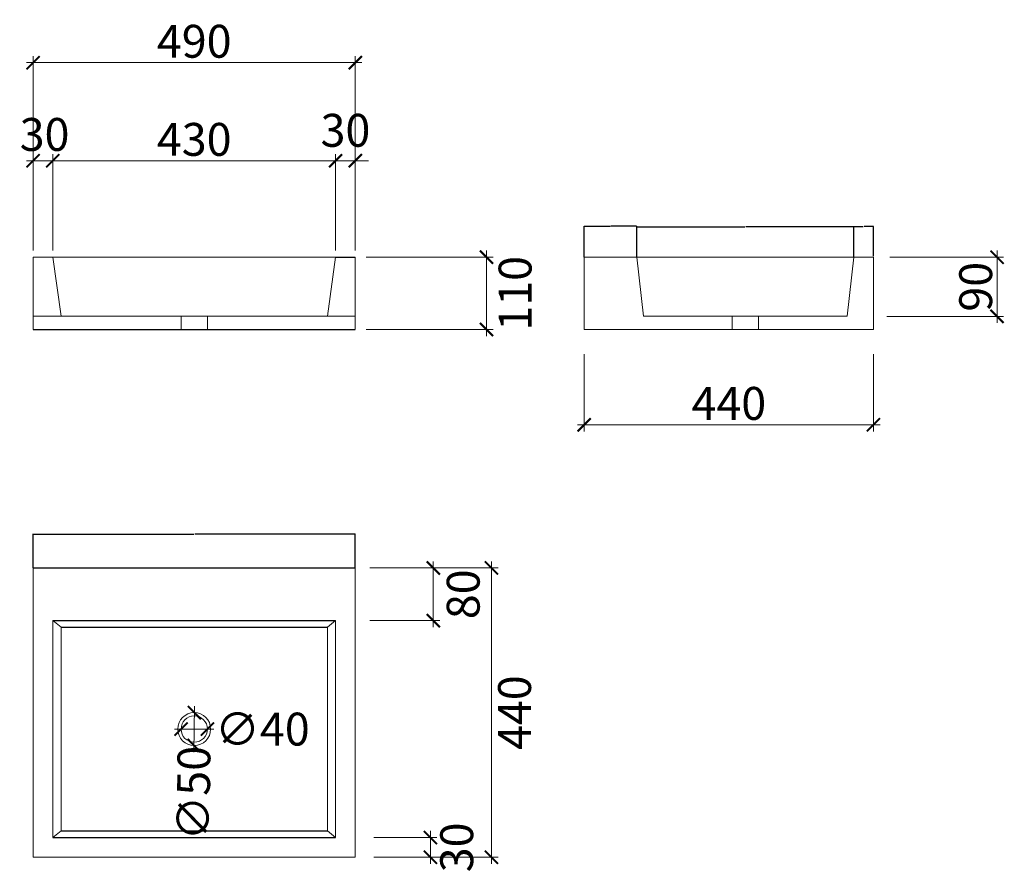
# Model space of a CAD drawing. Units: inches. Extents: x 1 to 4787, y -20 to 1353.
# Drawn here: x 3289 to 4787, y 57 to 1353 of the extents above; entities that cross this region are included whole.
import ezdxf

# ---------------------------------------------------------------- set-up
doc = ezdxf.new("R2010")
doc.units = ezdxf.units.IN
doc.header["$MEASUREMENT"] = 0
doc.styles.add('DIM', font='romans.shx', dxfattribs={"width": 0.85})
doc.dimstyles.new('dim10', dxfattribs={"dimscale": 10, "dimtxt": 2, "dimasz": 2, "dimexe": 1, "dimexo": 1, "dimgap": 0.75, "dimtad": 1, "dimdec": 0, "dimrnd": 5, "dimzin": 0, "dimdsep": 46, "dimtxsty": 'DIM', "dimblk": 'ARCHTICK', "dimcen": 0, "dimdle": 1, "dimclrd": 8, "dimclre": 8, "dimclrt": 1, "dimazin": 0, "dimtfac": 1, "dimtdec": 0, "dimtmove": 2, "dimatfit": 0, "dimldrblk": 'ARCHTICK', "dimfxl": 1, "dimtolj": 1, "dimtzin": 0, "dimlwd": 5, "dimlwe": 5, "dimarcsym": 0})
doc.dimstyles.get("Standard").update_dxf_attribs({"dimtxt": 0.18, "dimasz": 0.18, "dimexe": 0.18, "dimexo": 0.0625, "dimgap": 0.09, "dimtad": 0, "dimtih": 1, "dimtoh": 1, "dimdec": 4, "dimzin": 0, "dimdsep": 46, "dimtxsty": 'Standard', "dimcen": 0.09, "dimadec": 0, "dimazin": 0, "dimtfac": 1, "dimtdec": 4, "dimtofl": 0, "dimtmove": 0, "dimatfit": 3, "dimfxl": 1, "dimtolj": 1, "dimtzin": 0, "dimarcsym": 0})

# ---------------------------------------------------------------- blocks, each defined once
blk = doc.blocks.new('_ArchTick')
at = {"color": 0, "linetype": 'ByBlock', "const_width": 0.15}
blk.add_lwpolyline([(-0.5, -0.5), (0.5, 0.5)], dxfattribs=at)
blk = doc.blocks.new('*D273')
at = {"color": 8, "linetype": 'Continuous', "lineweight": 5, "ltscale": 0.3, "transparency": 16777216}
for p, q in [((3816.2, 992.3), (4009.4, 992.3)), ((3999.4, 1002.3), (3999.4, 872.3)), ((3816.2, 882.3), (4009.4, 882.3))]:
    blk.add_line(p, q, dxfattribs=at)
at = {"layer": 'Defpoints', "color": 0, "linetype": 'Continuous', "ltscale": 0.3, "transparency": 16777216}
for p in [(3806.2, 992.3), (3806.2, 882.3), (3999.4, 882.3)]:
    blk.add_point(p, dxfattribs=at)
at = {"color": 8, "linetype": 'Continuous', "lineweight": 5, "ltscale": 0.3, "transparency": 16777216, "xscale": 20, "yscale": 20, "zscale": 20}
for p, rotation in [((3999.4, 992.3), 90), ((3999.4, 882.3), 270)]:
    blk.add_blockref('_ArchTick', p, dxfattribs=dict(at, rotation=rotation))
at = {"linetype": 'Continuous', "lineweight": 0, "ltscale": 0.3, "transparency": 16777216, "insert": (4042.8, 937.3), "char_height": 50, "attachment_point": 5, "rotation": 90, "style": 'DIM'}
blk.add_mtext('\\A1;110', dxfattribs=at)
blk = doc.blocks.new('*D274')
at = {"color": 8, "linetype": 'Continuous', "lineweight": 5, "ltscale": 0.3, "transparency": 16777216}
for p, q in [((4147.9, 844.9), (4147.9, 727.4)), ((4587.9, 844.9), (4587.9, 727.4)), ((4597.9, 737.4), (4137.9, 737.4))]:
    blk.add_line(p, q, dxfattribs=at)
at = {"layer": 'Defpoints', "color": 0, "linetype": 'Continuous', "ltscale": 0.3, "transparency": 16777216}
for p in [(4147.9, 854.9), (4587.9, 854.9), (4147.9, 737.4)]:
    blk.add_point(p, dxfattribs=at)
at = {"color": 8, "linetype": 'Continuous', "lineweight": 5, "ltscale": 0.3, "transparency": 16777216, "xscale": 20, "yscale": 20, "zscale": 20, "rotation": 180}
blk.add_blockref('_ArchTick', (4147.9, 737.4), dxfattribs=at)
at = {"color": 8, "linetype": 'Continuous', "lineweight": 5, "ltscale": 0.3, "transparency": 16777216, "xscale": 20, "yscale": 20, "zscale": 20}
blk.add_blockref('_ArchTick', (4587.9, 737.4), dxfattribs=at)
at = {"linetype": 'Continuous', "lineweight": 0, "ltscale": 0.3, "transparency": 16777216, "insert": (4367.9, 769.9), "char_height": 50, "attachment_point": 5, "style": 'DIM'}
blk.add_mtext('\\A1;440', dxfattribs=at)
blk = doc.blocks.new('*D275')
at = {"color": 8, "linetype": 'Continuous', "lineweight": 5, "ltscale": 0.3, "transparency": 16777216}
for p, q in [((4006.9, 529.6), (4006.9, 69.6)), ((3829.8, 519.6), (4016.9, 519.6)), ((3829.8, 79.6), (4016.9, 79.6))]:
    blk.add_line(p, q, dxfattribs=at)
at = {"layer": 'Defpoints', "color": 0, "linetype": 'Continuous', "ltscale": 0.3, "transparency": 16777216}
for p in [(3819.8, 519.6), (3819.8, 79.6), (4006.9, 79.6)]:
    blk.add_point(p, dxfattribs=at)
at = {"color": 8, "linetype": 'Continuous', "lineweight": 5, "ltscale": 0.3, "transparency": 16777216, "xscale": 20, "yscale": 20, "zscale": 20}
for p, rotation in [((4006.9, 519.6), 90), ((4006.9, 79.6), 270)]:
    blk.add_blockref('_ArchTick', p, dxfattribs=dict(at, rotation=rotation))
at = {"linetype": 'Continuous', "lineweight": 0, "ltscale": 0.3, "transparency": 16777216, "insert": (4042, 299.6), "char_height": 50, "attachment_point": 5, "rotation": 90, "style": 'DIM'}
blk.add_mtext('\\A1;440', dxfattribs=at)
blk = doc.blocks.new('*D276')
at = {"color": 8, "linetype": 'Continuous', "lineweight": 5, "ltscale": 0.3, "transparency": 16777216}
for p, q in [((3918.4, 529.6), (3918.4, 429.6)), ((3822.1, 519.6), (3928.4, 519.6)), ((3822.1, 439.6), (3928.4, 439.6))]:
    blk.add_line(p, q, dxfattribs=at)
at = {"layer": 'Defpoints', "color": 0, "linetype": 'Continuous', "ltscale": 0.3, "transparency": 16777216}
for p in [(3812.1, 519.6), (3812.1, 439.6), (3918.4, 439.6)]:
    blk.add_point(p, dxfattribs=at)
at = {"color": 8, "linetype": 'Continuous', "lineweight": 5, "ltscale": 0.3, "transparency": 16777216, "xscale": 20, "yscale": 20, "zscale": 20}
for p, rotation in [((3918.4, 519.6), 90), ((3918.4, 439.6), 270)]:
    blk.add_blockref('_ArchTick', p, dxfattribs=dict(at, rotation=rotation))
at = {"linetype": 'Continuous', "lineweight": 0, "ltscale": 0.3, "transparency": 16777216, "insert": (3963.9, 479.6), "char_height": 50, "attachment_point": 5, "rotation": 90, "style": 'DIM'}
blk.add_mtext('\\A1;80', dxfattribs=at)
blk = doc.blocks.new('*D277')
at = {"color": 8, "linetype": 'Continuous', "lineweight": 5, "ltscale": 0.3, "transparency": 16777216}
for p, q in [((3828, 109.7), (3924, 109.7)), ((3914, 119.7), (3914, 69.6)), ((3828, 79.6), (3924, 79.6))]:
    blk.add_line(p, q, dxfattribs=at)
at = {"layer": 'Defpoints', "color": 0, "linetype": 'Continuous', "ltscale": 0.3, "transparency": 16777216}
for p in [(3818, 109.7), (3818, 79.6), (3914, 79.6)]:
    blk.add_point(p, dxfattribs=at)
at = {"color": 8, "linetype": 'Continuous', "lineweight": 5, "ltscale": 0.3, "transparency": 16777216, "xscale": 20, "yscale": 20, "zscale": 20}
for p, rotation in [((3914, 109.7), 90), ((3914, 79.6), 270)]:
    blk.add_blockref('_ArchTick', p, dxfattribs=dict(at, rotation=rotation))
at = {"linetype": 'Continuous', "lineweight": 0, "ltscale": 0.3, "transparency": 16777216, "insert": (3954, 94.7), "char_height": 50, "attachment_point": 5, "rotation": 90, "style": 'DIM'}
blk.add_mtext('\\A1;30', dxfattribs=at)
blk = doc.blocks.new('*D278')
at = {"color": 8, "linetype": 'Continuous', "lineweight": 5, "ltscale": 0.3, "transparency": 16777216}
blk.add_line((3524.8, 274.7), (3584.8, 274.6), dxfattribs=at)
at = {"layer": 'Defpoints', "color": 0, "linetype": 'Continuous', "ltscale": 0.3, "transparency": 16777216}
for p in [(3534.8, 274.6), (3574.8, 274.6)]:
    blk.add_point(p, dxfattribs=at)
at = {"color": 8, "linetype": 'Continuous', "lineweight": 5, "ltscale": 0.3, "transparency": 16777216, "xscale": 20, "yscale": 20, "zscale": 20}
for p, rotation in [((3534.8, 274.6), 179.9898567695358), ((3574.8, 274.6), 359.9898567695358)]:
    blk.add_blockref('_ArchTick', p, dxfattribs=dict(at, rotation=rotation))
at = {"linetype": 'Continuous', "lineweight": 0, "ltscale": 0.3, "transparency": 16777216, "insert": (3658.5, 274.6), "char_height": 50, "attachment_point": 5, "rotation": 359.9899, "style": 'DIM'}
blk.add_mtext('\\A1;∅40', dxfattribs=at)
blk = doc.blocks.new('*D279')
at = {"color": 8, "linetype": 'Continuous', "lineweight": 5, "ltscale": 0.3, "transparency": 16777216}
blk.add_line((3555.2, 309.6), (3554.4, 239.6), dxfattribs=at)
at = {"layer": 'Defpoints', "color": 0, "linetype": 'Continuous', "ltscale": 0.3, "transparency": 16777216}
for p in [(3555.1, 299.6), (3554.5, 249.6)]:
    blk.add_point(p, dxfattribs=at)
at = {"color": 8, "linetype": 'Continuous', "lineweight": 5, "ltscale": 0.3, "transparency": 16777216, "xscale": 20, "yscale": 20, "zscale": 20}
for p, rotation in [((3555.1, 299.6), 89.32926147833201), ((3554.5, 249.6), 269.329261478332)]:
    blk.add_blockref('_ArchTick', p, dxfattribs=dict(at, rotation=rotation))
at = {"linetype": 'Continuous', "lineweight": 0, "ltscale": 0.3, "transparency": 16777216, "insert": (3553.7, 177.1), "char_height": 50, "attachment_point": 5, "rotation": 89.3293, "style": 'DIM'}
blk.add_mtext('\\A1;∅50', dxfattribs=at)
blk = doc.blocks.new('*D280')
at = {"color": 8, "linetype": 'Continuous', "lineweight": 5, "ltscale": 0.3, "transparency": 16777216}
for p, q in [((4612.6, 992.3), (4785.8, 992.3)), ((4775.8, 1002.3), (4775.8, 892.3)), ((4608.2, 902.3), (4785.8, 902.3))]:
    blk.add_line(p, q, dxfattribs=at)
at = {"layer": 'Defpoints', "color": 0, "linetype": 'Continuous', "ltscale": 0.3, "transparency": 16777216}
for p in [(4602.6, 992.3), (4598.2, 902.3), (4775.8, 902.3)]:
    blk.add_point(p, dxfattribs=at)
at = {"color": 8, "linetype": 'Continuous', "lineweight": 5, "ltscale": 0.3, "transparency": 16777216, "xscale": 20, "yscale": 20, "zscale": 20}
for p, rotation in [((4775.8, 992.3), 90), ((4775.8, 902.3), 270)]:
    blk.add_blockref('_ArchTick', p, dxfattribs=dict(at, rotation=rotation))
at = {"linetype": 'Continuous', "lineweight": 0, "ltscale": 0.3, "transparency": 16777216, "insert": (4743.3, 947.3), "char_height": 50, "attachment_point": 5, "rotation": 90, "style": 'DIM'}
blk.add_mtext('\\A1;90', dxfattribs=at)
blk = doc.blocks.new('*D284')
at = {"color": 0, "lineweight": -2, "transparency": 16777216}
for p, q in [((3309.8, 519.7), (3309.8, 571.3)), ((3310, 571.2), (3554.2, 571.2)), ((3799.6, 571.2), (3555.5, 571.2)), ((3799.8, 519.7), (3799.8, 571.3))]:
    blk.add_line(p, q, dxfattribs=at)
at = {"color": 0, "transparency": 16777216}
for points in [[(3310, 571.2), (3310, 571.1), (3309.8, 571.2)], [(3799.6, 571.2), (3799.6, 571.1), (3799.8, 571.2)]]:
    blk.add_solid(points, dxfattribs=at)
at = {"layer": 'Defpoints', "color": 0, "transparency": 16777216}
for p in [(3799.8, 571.2), (3309.8, 519.6), (3799.8, 519.6)]:
    blk.add_point(p, dxfattribs=at)
at = {"color": 0, "transparency": 16777216, "insert": (3554.8, 571.2), "char_height": 0.18, "attachment_point": 5}
blk.add_mtext('\\A1;490.0000', dxfattribs=at)
blk = doc.blocks.new('*D285')
at = {"color": 8, "lineweight": 5, "ltscale": 0.3, "transparency": 16777216}
for p, q in [((3299.8, 1138.9), (3349.8, 1138.9)), ((3309.8, 1002.3), (3309.8, 1148.9)), ((3339.8, 1002.3), (3339.8, 1148.9))]:
    blk.add_line(p, q, dxfattribs=at)
at = {"layer": 'Defpoints', "color": 0, "ltscale": 0.3, "transparency": 16777216}
for p in [(3339.8, 1138.9), (3309.8, 992.3), (3339.8, 992.3)]:
    blk.add_point(p, dxfattribs=at)
at = {"color": 8, "lineweight": 5, "ltscale": 0.3, "transparency": 16777216, "xscale": 20, "yscale": 20, "zscale": 20, "rotation": 180}
blk.add_blockref('_ArchTick', (3309.8, 1138.9), dxfattribs=at)
at = {"color": 8, "lineweight": 5, "ltscale": 0.3, "transparency": 16777216, "xscale": 20, "yscale": 20, "zscale": 20}
blk.add_blockref('_ArchTick', (3339.8, 1138.9), dxfattribs=at)
at = {"ltscale": 0.3, "transparency": 16777216, "insert": (3327.2, 1178.9), "char_height": 50, "attachment_point": 5, "style": 'DIM'}
blk.add_mtext('\\A1;30', dxfattribs=at)
blk = doc.blocks.new('*D286')
at = {"color": 8, "lineweight": 5, "ltscale": 0.3, "transparency": 16777216}
for p, q in [((3329.8, 1138.9), (3779.8, 1138.9)), ((3339.8, 1002.3), (3339.8, 1148.9)), ((3769.8, 1002.3), (3769.8, 1148.9))]:
    blk.add_line(p, q, dxfattribs=at)
at = {"layer": 'Defpoints', "color": 0, "ltscale": 0.3, "transparency": 16777216}
for p in [(3769.8, 1138.9), (3339.8, 992.3), (3769.8, 992.3)]:
    blk.add_point(p, dxfattribs=at)
at = {"color": 8, "lineweight": 5, "ltscale": 0.3, "transparency": 16777216, "xscale": 20, "yscale": 20, "zscale": 20, "rotation": 180}
blk.add_blockref('_ArchTick', (3339.8, 1138.9), dxfattribs=at)
at = {"color": 8, "lineweight": 5, "ltscale": 0.3, "transparency": 16777216, "xscale": 20, "yscale": 20, "zscale": 20}
blk.add_blockref('_ArchTick', (3769.8, 1138.9), dxfattribs=at)
at = {"ltscale": 0.3, "transparency": 16777216, "insert": (3554.8, 1171.4), "char_height": 50, "attachment_point": 5, "style": 'DIM'}
blk.add_mtext('\\A1;430', dxfattribs=at)
blk = doc.blocks.new('*D287')
at = {"color": 8, "lineweight": 5, "ltscale": 0.3, "transparency": 16777216}
for p, q in [((3769.8, 1138.9), (3749.8, 1138.9)), ((3769.8, 1002.3), (3769.8, 1148.9)), ((3769.8, 1138.9), (3799.8, 1138.9)), ((3799.8, 1002.3), (3799.8, 1148.9)), ((3799.8, 1138.9), (3819.8, 1138.9))]:
    blk.add_line(p, q, dxfattribs=at)
at = {"layer": 'Defpoints', "color": 0, "ltscale": 0.3, "transparency": 16777216}
for p in [(3799.8, 1138.9), (3769.8, 992.3), (3799.8, 992.3)]:
    blk.add_point(p, dxfattribs=at)
at = {"color": 8, "lineweight": 5, "ltscale": 0.3, "transparency": 16777216, "xscale": 20, "yscale": 20, "zscale": 20}
blk.add_blockref('_ArchTick', (3769.8, 1138.9), dxfattribs=at)
at = {"color": 8, "lineweight": 5, "ltscale": 0.3, "transparency": 16777216, "xscale": 20, "yscale": 20, "zscale": 20, "rotation": 180}
blk.add_blockref('_ArchTick', (3799.8, 1138.9), dxfattribs=at)
at = {"ltscale": 0.3, "transparency": 16777216, "insert": (3784.8, 1185.2), "char_height": 50, "attachment_point": 5, "style": 'DIM'}
blk.add_mtext('\\A1;30', dxfattribs=at)
blk = doc.blocks.new('*D288')
at = {"color": 0, "lineweight": -2, "transparency": 16777216}
for p, q in [((4147.9, 992.4), (4147.9, 1039.6)), ((4148.1, 1039.4), (4187.4, 1039.4)), ((4227.7, 1039.4), (4188.5, 1039.4)), ((4227.9, 992.4), (4227.9, 1039.6))]:
    blk.add_line(p, q, dxfattribs=at)
at = {"color": 0, "transparency": 16777216}
for points in [[(4148.1, 1039.5), (4148.1, 1039.4), (4147.9, 1039.4)], [(4227.7, 1039.5), (4227.7, 1039.4), (4227.9, 1039.4)]]:
    blk.add_solid(points, dxfattribs=at)
at = {"layer": 'Defpoints', "color": 0, "transparency": 16777216}
for p in [(4227.9, 1039.4), (4147.9, 992.3), (4227.9, 992.3)]:
    blk.add_point(p, dxfattribs=at)
at = {"color": 0, "transparency": 16777216, "insert": (4187.9, 1039.4), "char_height": 0.18, "attachment_point": 5}
blk.add_mtext('\\A1;80.0000', dxfattribs=at)
blk = doc.blocks.new('*D289')
at = {"color": 0, "lineweight": -2, "transparency": 16777216}
for p, q in [((4227.9, 992.4), (4227.9, 1038.7)), ((4228.1, 1038.5), (4392.3, 1038.5)), ((4557.7, 1038.5), (4393.6, 1038.5)), ((4557.9, 992.4), (4557.9, 1038.7))]:
    blk.add_line(p, q, dxfattribs=at)
at = {"color": 0, "transparency": 16777216}
for points in [[(4228.1, 1038.5), (4228.1, 1038.5), (4227.9, 1038.5)], [(4557.7, 1038.5), (4557.7, 1038.5), (4557.9, 1038.5)]]:
    blk.add_solid(points, dxfattribs=at)
at = {"layer": 'Defpoints', "color": 0, "transparency": 16777216}
for p in [(4557.9, 1038.5), (4227.9, 992.3), (4557.9, 992.3)]:
    blk.add_point(p, dxfattribs=at)
at = {"color": 0, "transparency": 16777216, "insert": (4392.9, 1038.5), "char_height": 0.18, "attachment_point": 5}
blk.add_mtext('\\A1;330.0000', dxfattribs=at)
blk = doc.blocks.new('*D272')
at = {"color": 0, "lineweight": -2, "transparency": 16777216}
for p, q in [((4557.9, 993.9), (4557.9, 1039)), ((4558.1, 1038.8), (4572.4, 1038.8)), ((4587.7, 1038.8), (4573.5, 1038.8)), ((4587.9, 993.9), (4587.9, 1039))]:
    blk.add_line(p, q, dxfattribs=at)
at = {"color": 0, "transparency": 16777216}
for points in [[(4558.1, 1038.9), (4558.1, 1038.8), (4557.9, 1038.8)], [(4587.7, 1038.9), (4587.7, 1038.8), (4587.9, 1038.8)]]:
    blk.add_solid(points, dxfattribs=at)
at = {"layer": 'Defpoints', "color": 0, "transparency": 16777216}
for p in [(4587.9, 1038.8), (4557.9, 993.8), (4587.9, 993.8)]:
    blk.add_point(p, dxfattribs=at)
at = {"color": 0, "transparency": 16777216, "insert": (4572.9, 1038.8), "char_height": 0.18, "attachment_point": 5}
blk.add_mtext('\\A1;30.0000', dxfattribs=at)
blk = doc.blocks.new('*D291')
at = {"color": 8, "lineweight": 5, "ltscale": 0.3, "transparency": 16777216}
for p, q in [((3299.8, 1288.1), (3809.8, 1288.1)), ((3309.8, 1002.3), (3309.8, 1298.1)), ((3799.8, 1002.3), (3799.8, 1298.1))]:
    blk.add_line(p, q, dxfattribs=at)
at = {"layer": 'Defpoints', "color": 0, "ltscale": 0.3, "transparency": 16777216}
for p in [(3799.8, 1288.1), (3309.8, 992.3), (3799.8, 992.3)]:
    blk.add_point(p, dxfattribs=at)
at = {"color": 8, "lineweight": 5, "ltscale": 0.3, "transparency": 16777216, "xscale": 20, "yscale": 20, "zscale": 20, "rotation": 180}
blk.add_blockref('_ArchTick', (3309.8, 1288.1), dxfattribs=at)
at = {"color": 8, "lineweight": 5, "ltscale": 0.3, "transparency": 16777216, "xscale": 20, "yscale": 20, "zscale": 20}
blk.add_blockref('_ArchTick', (3799.8, 1288.1), dxfattribs=at)
at = {"ltscale": 0.3, "transparency": 16777216, "insert": (3554.8, 1320.6), "char_height": 50, "attachment_point": 5, "style": 'DIM'}
blk.add_mtext('\\A1;490', dxfattribs=at)

msp = doc.modelspace()

# ---------------------------------------------------------------- linework, layer by layer
at = {"color": 7, "linetype": 'Continuous', "lineweight": 0}
for p, q in [((3309.80982, 882.33814), (3309.80982, 992.33814)), ((3309.80982, 992.33814), (3339.80982, 992.33814)), ((3339.80982, 992.33814), (3769.80982, 992.33814)), ((3339.80982, 992.33814), (3339.80982, 992.33814)), ((3339.80982, 992.33814), (3352.30982, 902.33814)), ((3769.80982, 992.33814), (3757.30982, 902.33814)), ((3799.80982, 992.33814), (3799.80982, 882.33814)), ((4147.90693, 992.33814), (4587.90693, 992.33814)), ((4147.90693, 882.33814), (4147.90693, 992.33814)), ((4147.90693, 992.33814), (4227.90693, 992.33814)), ((4147.90693, 992.33814), (4367.90693, 992.33814)), ((4227.90693, 992.33814), (4237.90693, 992.33814)), ((4227.90693, 992.33814), (4237.90693, 902.33814)), ((4557.90693, 992.33814), (4547.90693, 992.33814)), ((4557.90693, 992.33814), (4547.90693, 902.33814)), ((4587.90693, 992.33814), (4557.90693, 992.33814)), ((4587.90693, 992.33814), (4587.90693, 882.33814)), ((3554.80982, 902.33814), (3309.80982, 902.33814)), ((3534.80982, 882.33814), (3534.80982, 902.33814)), ((3554.80982, 902.33814), (3799.80982, 902.33814)), ((3554.80982, 902.33814), (3574.80982, 902.33814)), ((3574.80982, 902.33814), (3574.80982, 882.33814)), ((4547.90693, 902.33814), (4237.90693, 902.33814)), ((4237.90693, 902.33814), (4392.90693, 902.33814)), ((4372.90693, 882.33814), (4372.90693, 902.33814)), ((4392.90693, 902.33814), (4412.90693, 902.33814)), ((4412.90693, 902.33814), (4412.90693, 882.33814)), ((3574.80982, 882.33814), (3534.80982, 882.33814)), ((4587.90693, 882.33814), (4147.90693, 882.33814)), ((4412.90693, 882.33814), (4372.90693, 882.33814)), ((3309.80982, 79.64547), (3309.80982, 519.64547)), ((3799.80982, 519.64547), (3799.80982, 79.64547)), ((3339.80982, 109.64547), (3339.80982, 439.64547)), ((3352.30982, 429.64547), (3339.80982, 439.64547)), ((3757.30982, 429.64547), (3769.80982, 439.64547)), ((3769.80982, 439.64547), (3769.80982, 109.64547)), ((3352.30982, 429.64547), (3352.30982, 119.64547)), ((3757.30982, 119.64547), (3757.30982, 429.64547)), ((3352.30982, 119.64547), (3339.80982, 109.64547)), ((3757.30982, 119.64547), (3769.80982, 109.64547)), ((3799.80982, 79.64547), (3309.80982, 79.64547))]:
    msp.add_line(p, q, dxfattribs=at)
at = {"color": 7}
for p, q in [((3769.80982, 992.33814), (3799.80982, 992.33814)), ((3309.80982, 882.33814), (3799.80982, 882.33814)), ((3309.80982, 519.64547), (3799.80982, 519.64547)), ((3339.80982, 439.64547), (3769.80982, 439.64547)), ((3352.30982, 429.64547), (3757.30982, 429.64547)), ((3339.80982, 109.64547), (3769.80982, 109.64547)), ((3352.30982, 119.64547), (3757.30982, 119.64547))]:
    msp.add_line(p, q, dxfattribs=at)
at = {"color": 7, "linetype": 'Continuous', "lineweight": 0}
for radius in [25, 20]:
    msp.add_circle((3554.80982, 274.64547), radius, dxfattribs=at)

# ---------------------------------------------------------------- dimensions: what is measured, and where the dimension line sits
at = {"ltscale": 0.3}
for base, p1, p2, picture, middle in [((3799.80982, 1288.11232), (3309.80982, 992.33814), (3799.80982, 992.33814), '*D291', (3554.80982, 1320.61232)), ((3799.80982, 1138.93109), (3769.80982, 992.33814), (3799.80982, 992.33814), '*D287', (3784.80982, 1185.18109)), ((3769.80982, 1138.93109), (3339.80982, 992.33814), (3769.80982, 992.33814), '*D286', (3554.80982, 1171.43109))]:
    dim = msp.add_linear_dim(base=base, p1=p1, p2=p2, dimstyle='dim10', override={"dimtxt": 5, "dimclrt": 256}, dxfattribs=at)
    dim.commit()
    dim.dimension.update_dxf_attribs({"geometry": picture, "text_midpoint": middle})
dim = msp.add_linear_dim(base=(3339.80982, 1138.93109), p1=(3309.80982, 992.33814), p2=(3339.80982, 992.33814), dimstyle='dim10', override={"dimtxt": 5, "dimclrt": 256}, dxfattribs=at)
dim.commit()
dim.dimension.update_dxf_attribs({"geometry": '*D285', "text_midpoint": (3327.23605, 1178.86507), "dimtype": 160})
at = {"color": 7}
for base, p1, p2, picture, middle in [((4227.90693, 1039.44247), (4147.90693, 992.33814), (4227.90693, 992.33814), '*D288', (4187.90693, 1039.44247)), ((4557.90693, 1038.5087), (4227.90693, 992.33814), (4557.90693, 992.33814), '*D289', (4392.90693, 1038.5087)), ((4587.90693, 1038.84203), (4557.90693, 993.83814), (4587.90693, 993.83814), '*D272', (4572.90693, 1038.84203))]:
    dim = msp.add_linear_dim(base=base, p1=p1, p2=p2, dimstyle='Standard', dxfattribs=at)
    dim.commit()
    dim.dimension.update_dxf_attribs({"geometry": picture, "text_midpoint": middle})
at = {"linetype": 'Continuous', "lineweight": 0, "ltscale": 0.3}
for base, p1, p2, picture, middle in [((3999.43294, 882.33814), (3806.18417, 992.33814), (3806.18417, 882.33814), '*D273', (4042.77538, 937.33814)), ((3918.38568, 439.61844), (3812.0916, 519.64547), (3812.0916, 439.61844), '*D276', (3963.92577, 479.63195)), ((4006.94088, 79.64547), (3819.83048, 519.64547), (3819.83048, 79.64547), '*D275', (4041.96954, 299.64547)), ((3913.95205, 79.64547), (3818.04201, 109.66087), (3818.04201, 79.64547), '*D277', (3953.97713, 94.65317))]:
    dim = msp.add_linear_dim(base=base, p1=p1, p2=p2, angle=270, dimstyle='dim10', override={"dimtxt": 5, "dimclrt": 256}, dxfattribs=at)
    dim.commit()
    dim.dimension.update_dxf_attribs({"geometry": picture, "text_midpoint": middle, "dimtype": 161})
dim = msp.add_linear_dim(base=(4775.78416, 902.33814), p1=(4602.58453, 992.33814), p2=(4598.19028, 902.33814), angle=90, dimstyle='dim10', override={"dimtxt": 5, "dimclrt": 256}, dxfattribs=at)
dim.commit()
dim.dimension.update_dxf_attribs({"geometry": '*D280', "text_midpoint": (4743.28416, 947.33814)})
dim = msp.add_aligned_dim(p1=(4587.90693, 854.88514), p2=(4147.90693, 854.88514), distance=117.52019, dimstyle='dim10', override={"dimtxt": 5, "dimclrt": 256}, dxfattribs=at)
dim.commit()
dim.dimension.update_dxf_attribs({"geometry": '*D274', "text_midpoint": (4367.90693, 769.86494)})
at = {"color": 7}
dim = msp.add_linear_dim(base=(3799.80982, 571.16408), p1=(3309.80982, 519.64547), p2=(3799.80982, 519.64547), dimstyle='Standard', dxfattribs=at)
dim.commit()
dim.dimension.update_dxf_attribs({"geometry": '*D284', "text_midpoint": (3554.80982, 571.16408), "dimtype": 160})
at = {"linetype": 'Continuous', "lineweight": 0, "ltscale": 0.3}
for p1, p2, picture, middle in [((3555.10248, 299.64375), (3554.51716, 249.64718), '*D279', (3553.66793, 177.10699)), ((3534.80982, 274.64901), (3574.80982, 274.64193), '*D278', (3658.49823, 274.62711))]:
    dim = msp.add_diameter_dim_2p(p1=p1, p2=p2, dimstyle='dim10', override={"dimtxt": 5, "dimclrt": 256}, dxfattribs=at)
    dim.commit()
    dim.dimension.update_dxf_attribs({"geometry": picture, "text_midpoint": middle, "dimtype": 163})

doc.saveas('drawing.dxf')
